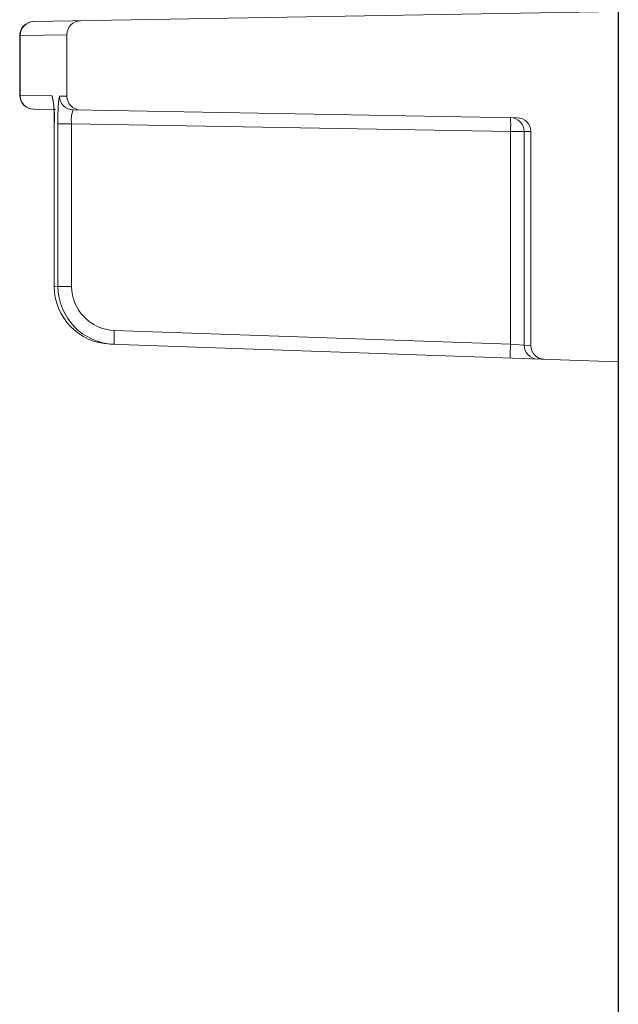
# Model space of a CAD drawing. Units: inches. Extents: x 0.5 to 17, y -0.1 to 10.5.
# Drawn here: x 12.7 to 12.7, y 3.8 to 3.9 of the extents above; entities that cross this region are included whole.
import ezdxf

# ---------------------------------------------------------------- set-up
doc = ezdxf.new("R2010")
doc.units = ezdxf.units.IN
doc.header["$LTSCALE"] = 0.25
doc.header["$MEASUREMENT"] = 0
doc.layers.add('PVC', color=2, linetype='Continuous')

msp = doc.modelspace()

# ---------------------------------------------------------------- linework, layer by layer
at = {"linetype": 'Continuous', "lineweight": 18}
for p, q in [((12.67815820578274, 3.888556837147115), (12.70440546984463, 3.889014984845503)), ((12.67756585519158, 3.887932220674002), (12.67754409320899, 3.88793193198282)), ((12.67754409320899, 3.88793193198282), (12.67754409320899, 3.885242747521752)), ((12.67966588651129, 3.887968968022676), (12.67756585519158, 3.887932220674002)), ((12.67756585519158, 3.887932220674002), (12.67756585519158, 3.88524245883057)), ((12.67966588651129, 3.887968968022676), (12.67966588651129, 3.885205711481897)), ((12.67754409320899, 3.885242747521752), (12.67756585519158, 3.88524245883057)), ((12.67756585519158, 3.88524245883057), (12.67900599963467, 3.885217258496893)), ((12.67933111097775, 3.885211569543701), (12.67966588651129, 3.885205711481897)), ((12.67917342256434, 3.884600121682618), (12.67815818672807, 3.884617842690058)), ((12.69988512759864, 3.88423859752647), (12.67994437062137, 3.884586664734226)), ((12.6790918827283, 3.883965921136252), (12.6790918827283, 3.876667160589582)), ((12.6790918827283, 3.883965921136252), (12.67909330676084, 3.883965921136252)), ((12.67909330676084, 3.883965921136252), (12.67909330676084, 3.876667160589582)), ((12.67926352256026, 3.876661154926341), (12.67926352256026, 3.883962942619089)), ((12.67987661410833, 3.883962942619089), (12.67926352256026, 3.883962942619089)), ((12.69958997459304, 3.883618844631875), (12.67987661410833, 3.883962942619089)), ((12.67987661410833, 3.883962942619089), (12.67987661410833, 3.876661154926341)), ((12.70020338741526, 3.883618844631875), (12.69958997459304, 3.883618844631875)), ((12.69958997459304, 3.874061379515861), (12.69958997459304, 3.883618844631875)), ((12.70049921984462, 3.883613692716998), (12.70020338741526, 3.883618844631875)), ((12.70020338741526, 3.883618844631875), (12.70020338741526, 3.874018537820325)), ((12.70049921984462, 3.883613692716998), (12.70049921984462, 3.874008183398249)), ((12.6790918827283, 3.876667160589582), (12.67909330676084, 3.876667160589582)), ((12.67909330676084, 3.876667160589582), (12.67926352256026, 3.876661154926341)), ((12.67987661410833, 3.876661154926341), (12.67926352256026, 3.876661154926341)), ((12.68179173493233, 3.874682907740411), (12.69958997459304, 3.874061379515861)), ((12.70440546984463, 3.873268218658168), (12.68160740796897, 3.874064344521787)), ((12.70020338741526, 3.874018537820325), (12.69958997459304, 3.874061379515861)), ((12.70020338741526, 3.874018537820325), (12.70049921984462, 3.874008183398249))]:
    msp.add_line(p, q, dxfattribs=at)
at = {"linetype": 'Continuous', "lineweight": 18, "flags": 128}
msp.add_lwpolyline([(12.67904876060874, 3.884989710621445), (12.6790177030889, 3.885096661256025), (12.67900599963467, 3.885217258496893)], dxfattribs=at)
at = {"linetype": 'Continuous', "lineweight": 18}
for centre, radius, start, end in [((12.67816909320899, 3.88793193198282), 0.0006250000000000505, 91.00000000000178, 181.0271986823051), ((12.67818814703023, 3.887934972333983), 0.0006222979222884814, 91.23591998520442, 180.2533497407385), ((12.68029088651129, 3.887968968022676), 0.0006249999999999663, 91.00000000000178, 180), ((12.67816909320899, 3.885242747521752), 0.0006250000000000376, 180.9382945407946, 268.9999999999982), ((12.67818814703023, 3.88523970717059), 0.0006222979222877184, 179.7466502592161, 268.7640800148934), ((12.67460030464002, 3.884281154079477), 0.004504047054173106, 355.9866548640367, 11.99558321278947), ((12.68520268863854, 3.884267597157264), 0.005946974700891722, 170.866722704906, 182.936461652333), ((12.67995567771881, 3.88521112927079), 0.0006245668962397805, 179.9596107610613, 268.9626661927964), ((12.68029088651129, 3.885205711481897), 0.0006249999999999663, 180, 268.9999999999982), ((12.67169457568805, 3.884173984370473), 0.007400612529263377, 357.9442267494822, 6.584151392163061), ((12.68098866154726, 3.884157679427747), 0.001128969411048975, 157.6675830847762, 189.9326696671415), ((12.69957874100858, 3.88361920395136), 0.0006246465100220426, 359.9670413732457, 88.96954250549847), ((12.69063526092478, 3.88393129703661), 0.008960163133884489, 358.0016173802985, 1.998382619701548), ((12.69987421984462, 3.883613692716998), 0.0006250000000000235, 0, 88.99999999999824), ((12.68169796146673, 3.87666742467244), 0.002604654719283043, 180.0058091512637, 268.0076518618757), ((12.6818698645578, 3.876663110035035), 0.002606342730839486, 180.0429795689903, 268.0423647656061), ((12.68185891969636, 3.876664076634828), 0.001982307741176294, 180.084447849587, 268.0577482073647), ((12.69074006039408, 3.874214285518208), 0.008960587891236532, 177.0021687720436, 180.9975264945064), ((12.70853830005465, 3.87359275729366), 0.008960587891090053, 177.0021687720094, 180.9975264945394), ((12.70082801937165, 3.874018158709561), 0.0006246320714408162, 179.9652252117588, 267.970241731415), ((12.70112421984462, 3.874008183398249), 0.0006250000000000235, 180, 267.9999999999898)]:
    msp.add_arc(centre, radius, start, end, dxfattribs=at)
at = {"layer": 'PVC'}
msp.add_lwpolyline([(12.70442900518903, 3.922490330979073), (12.70442900518903, 3.222615330979039)], dxfattribs=at)

doc.saveas('drawing.dxf')
